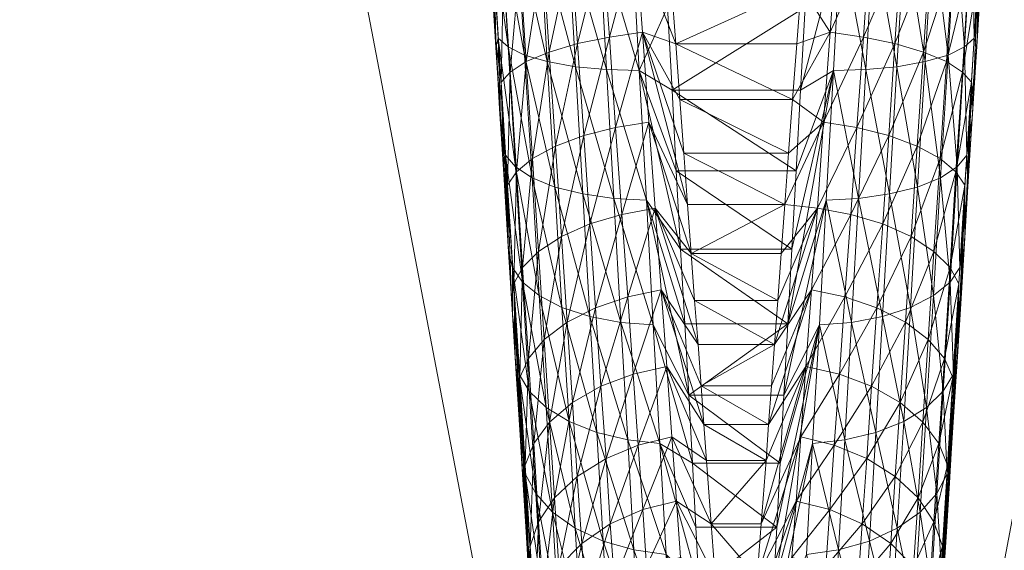
# Model space of a CAD drawing. Units: inches. Extents: x 108 to 427, y 25 to 123.
# Drawn here: x 137 to 137, y 89 to 90 of the extents above; entities that cross this region are included whole.
import ezdxf

# ---------------------------------------------------------------- set-up
doc = ezdxf.new("R2010")
doc.units = ezdxf.units.IN
doc.header["$LTSCALE"] = 0.410594
doc.header["$MEASUREMENT"] = 0
doc.layers.add('CET color Black or White', color=7, linetype='Continuous')
doc.layers.add('CET Default', color=7, linetype='Continuous')
doc.layers.add('CET color Gainsboro', color=7, linetype='Continuous', true_color=0xdcdcdc)
doc.layers.add('CET color wheat4', color=7, linetype='Continuous', true_color=0x968269)

# ---------------------------------------------------------------- blocks, each defined once
blk = doc.blocks.new('*C28')
at = {"layer": 'CET color Black or White', "linetype": 'Continuous', "lineweight": 0}
blk.add_lwpolyline([(7.24294, 21.49986), (7.42855, 20.52976), (7.55627, 20.51333), (7.74286, 21.49986), (7.24294, 21.49986)], close=True, dxfattribs=at)
blk = doc.blocks.new('*C11')
at = {"layer": 'CET color Gainsboro', "linetype": 'Continuous', "lineweight": 0}
mesh = blk.add_polyface(dxfattribs=at)
corners = [(7.40285, 20.9415, 44.69095), (7.40315, 20.9521, 44.67835), (7.40445, 20.9147, 44.69515), (7.40295, 20.9394, 44.71955), (7.40455, 20.9142, 44.72195), (7.40485, 20.9261, 44.73215), (7.40585, 20.9085, 44.68495), (7.40935, 20.9065, 44.67355), (7.40615, 20.8883, 44.70105), (7.40605, 20.8893, 44.72585), (7.40725, 20.8878, 44.73785), (7.40815, 20.9275, 44.74375), (7.40575, 20.96503, 44.74185), (7.40775, 20.8625, 44.70845), (7.40855, 20.8658, 44.69565), (7.41205, 20.8627, 44.68465), (7.40765, 20.8648, 44.73135), (7.40655, 20.9512, 44.66685), (7.41235, 20.9504, 44.65575), (7.41515, 20.9047, 44.66265), (7.40955, 20.8502, 44.74725), (7.41045, 20.8903, 44.74935), (7.40905, 20.8408, 44.73815), (7.40935, 20.8375, 44.71725), (7.41385, 20.9289, 44.75495), (7.41155, 20.96543, 44.75305), (7.41785, 20.8598, 44.67395), (7.41275, 20.8538, 44.75855), (7.41625, 20.8928, 44.76035), (7.42045, 20.95, 44.64585), (7.42325, 20.9032, 44.65295), (7.41845, 20.8575, 44.76935), (7.42195, 20.9304, 44.76485), (7.41965, 20.96593, 44.76295), (7.42595, 20.8575, 44.66445), (7.42435, 20.8953, 44.77025), (7.42655, 20.8609, 44.77895), (7.43325, 20.9023, 44.64495), (7.43195, 20.9318, 44.77295)]
mesh.append_faces([[corners[k] for k in face] for face in [(0, 1, 2, 0), (0, 2, 3, 0), (3, 2, 4, 3), (3, 4, 5, 3), (1, 6, 2, 1), (1, 7, 6, 1), (2, 8, 4, 2), (2, 6, 8, 2), (4, 8, 9, 4), (4, 9, 5, 4), (5, 9, 10, 5), (5, 10, 11, 5), (5, 11, 12, 5), (6, 13, 8, 6), (6, 14, 13, 6), (6, 7, 15, 6), (6, 15, 14, 6), (9, 16, 10, 9), (9, 8, 13, 9), (9, 13, 16, 9), (17, 18, 19, 17), (17, 19, 7, 17), (10, 16, 20, 10), (10, 20, 21, 10), (10, 21, 11, 10), (16, 22, 20, 16), (16, 13, 23, 16), (13, 14, 23, 13), (11, 21, 24, 11), (11, 24, 25, 11), (7, 19, 26, 7), (7, 26, 15, 7), (20, 27, 21, 20), (21, 27, 28, 21), (21, 28, 24, 21), (18, 29, 30, 18), (18, 30, 19, 18), (27, 31, 28, 27), (24, 28, 32, 24), (24, 32, 33, 24), (19, 30, 34, 19), (19, 34, 26, 19), (28, 31, 35, 28), (28, 35, 32, 28), (31, 36, 35, 31), (29, 37, 30, 29), (32, 35, 38, 32)]], dxfattribs={"vtx0": -1, "vtx1": -1, "vtx2": -1, "vtx3": -1})
mesh = blk.add_polyface(dxfattribs=at)
corners = [(7.42045, 20.95, 44.64585), (7.43045, 20.9498, 44.63775), (7.43325, 20.9023, 44.64495), (7.42195, 20.9304, 44.76485), (7.43195, 20.9318, 44.77295), (7.42955, 20.96653, 44.77115), (7.42325, 20.9032, 44.65295), (7.43595, 20.8557, 44.65675), (7.42595, 20.8575, 44.66445), (7.42435, 20.8953, 44.77025), (7.43435, 20.8975, 44.77815), (7.42655, 20.8609, 44.77895), (7.43665, 20.8639, 44.78675), (7.44155, 20.9499, 44.63195), (7.44435, 20.9018, 44.63925), (7.44315, 20.9331, 44.77875), (7.44695, 20.8547, 44.65115), (7.44555, 20.8993, 44.78385), (7.43885, 20.8313, 44.79855), (7.44795, 20.8662, 44.79225), (7.45315, 20.9503, 44.62855), (7.45585, 20.9019, 44.63585), (7.45485, 20.9342, 44.78195), (7.45845, 20.8544, 44.64775), (7.45725, 20.9007, 44.78705), (7.45015, 20.8341, 44.80385), (7.45965, 20.8679, 44.79525), (7.46515, 20.9377, 44.62895), (7.46685, 20.907, 44.63375), (7.46995, 20.884, 44.79185), (7.46845, 20.9048, 44.78725), (7.46685, 20.9259, 44.78395), (7.46535, 20.9472, 44.78195), (7.46855, 20.8768, 44.64045), (7.47145, 20.8638, 44.79765), (7.47015, 20.8474, 44.64885), (7.47295, 20.8441, 44.80465), (7.51895, 20.907, 44.63375), (7.52065, 20.9377, 44.62895), (7.51735, 20.9048, 44.78725), (7.51895, 20.9259, 44.78395), (7.51735, 20.8768, 44.64045), (7.51585, 20.884, 44.79185), (7.51285, 20.8441, 44.80465), (7.51435, 20.8638, 44.79765)]
mesh.append_faces([[corners[k] for k in face] for face in [(28, 37, 41, 28)]])
mesh.append_faces([[corners[k] for k in face] for face in [(0, 1, 2, 0), (3, 4, 5, 3), (6, 2, 7, 6), (6, 7, 8, 6), (9, 10, 4, 9), (9, 11, 10, 9), (11, 12, 10, 11), (1, 13, 14, 1), (1, 14, 2, 1), (4, 10, 15, 4), (2, 14, 16, 2), (2, 16, 7, 2), (10, 12, 17, 10), (10, 17, 15, 10), (12, 18, 19, 12), (12, 19, 17, 12), (13, 20, 21, 13), (13, 21, 14, 13), (15, 17, 22, 15), (14, 21, 23, 14), (14, 23, 16, 14), (17, 19, 24, 17), (17, 24, 22, 17), (19, 25, 26, 19), (19, 26, 24, 19), (20, 28, 21, 20), (22, 24, 29, 22), (22, 29, 30, 22), (22, 31, 32, 22), (22, 30, 31, 22), (21, 28, 33, 21), (21, 33, 23, 21), (24, 26, 34, 24), (24, 34, 29, 24), (23, 33, 35, 23), (26, 36, 34, 26), (31, 30, 39, 31), (31, 39, 40, 31), (30, 29, 42, 30), (30, 42, 39, 30), (33, 41, 35, 33), (29, 34, 42, 29), (34, 43, 44, 34)]], dxfattribs={"vtx0": -1, "vtx1": -1, "vtx2": -1, "vtx3": -1})
mesh.append_faces([[corners[k] for k in face] for face in [(20, 27, 28, 20)]], dxfattribs={"vtx0": -1, "vtx2": -1, "vtx3": -1})
mesh.append_faces([[corners[k] for k in face] for face in [(27, 37, 28, 27)]], dxfattribs={"vtx0": -1, "vtx3": -1})
mesh.append_faces([[corners[k] for k in face] for face in [(28, 41, 33, 28)]], dxfattribs={"vtx1": -1, "vtx2": -1})
mesh.append_faces([[corners[k] for k in face] for face in [(27, 38, 37, 27)]], dxfattribs={"vtx2": -1})
mesh = blk.add_polyface(dxfattribs=at)
corners = [(7.47015, 20.8474, 44.64885), (7.51735, 20.8768, 44.64045), (7.51565, 20.8474, 44.64885), (7.47145, 20.8638, 44.79765), (7.51435, 20.8638, 44.79765), (7.51585, 20.884, 44.79185), (7.51285, 20.8441, 44.80465), (7.52615, 20.8679, 44.79525), (7.52995, 20.9019, 44.63585), (7.52735, 20.8544, 44.64775), (7.52855, 20.9007, 44.78705), (7.51735, 20.9048, 44.78725), (7.53265, 20.9503, 44.62855), (7.52385, 20.8361, 44.80675), (7.53795, 20.8662, 44.79225), (7.54025, 20.8993, 44.78385), (7.53885, 20.8547, 44.65115), (7.54155, 20.9018, 44.63925), (7.54915, 20.8639, 44.78675), (7.55145, 20.8975, 44.77815), (7.54985, 20.8557, 44.65675), (7.55265, 20.9023, 44.64495), (7.55925, 20.8609, 44.77895), (7.56155, 20.8953, 44.77025), (7.55985, 20.8575, 44.66445), (7.56255, 20.9032, 44.65295), (7.56735, 20.8575, 44.76935), (7.56965, 20.8928, 44.76035), (7.56795, 20.8598, 44.67395), (7.57065, 20.9047, 44.66265), (7.57305, 20.8538, 44.75855), (7.57535, 20.8903, 44.74935), (7.57375, 20.8627, 44.68465), (7.57765, 20.9275, 44.74375), (7.57645, 20.9065, 44.67355), (7.57625, 20.8502, 44.74725), (7.57855, 20.8878, 44.73785), (7.57725, 20.8658, 44.69565), (7.57465, 20.8244, 44.71045), (7.58095, 20.9261, 44.73215), (7.57675, 20.8408, 44.73815), (7.57995, 20.9085, 44.68495), (7.57805, 20.8625, 44.70845), (7.57825, 20.8648, 44.73135), (7.57965, 20.8883, 44.70105), (7.57975, 20.8893, 44.72585), (7.58135, 20.9147, 44.69515)]
mesh.append_faces([[corners[k] for k in face] for face in [(0, 1, 2, 0), (3, 4, 5, 3), (6, 7, 4, 6), (4, 7, 5, 4), (2, 1, 8, 2), (2, 8, 9, 2), (5, 7, 10, 5), (5, 10, 11, 5), (1, 12, 8, 1), (13, 14, 7, 13), (7, 14, 15, 7), (7, 15, 10, 7), (9, 8, 16, 9), (8, 17, 16, 8), (14, 18, 19, 14), (14, 19, 15, 14), (16, 17, 20, 16), (17, 21, 20, 17), (18, 22, 23, 18), (18, 23, 19, 18), (20, 21, 24, 20), (21, 25, 24, 21), (22, 26, 27, 22), (22, 27, 23, 22), (24, 25, 28, 24), (25, 29, 28, 25), (26, 30, 31, 26), (26, 31, 27, 26), (28, 29, 32, 28), (27, 31, 33, 27), (29, 34, 32, 29), (30, 35, 36, 30), (30, 36, 31, 30), (32, 34, 37, 32), (32, 37, 38, 32), (31, 36, 39, 31), (35, 40, 36, 35), (34, 41, 37, 34), (40, 42, 43, 40), (40, 43, 36, 40), (37, 44, 42, 37), (37, 41, 44, 37), (42, 44, 43, 42), (43, 45, 39, 43), (43, 39, 36, 43), (43, 44, 45, 43), (44, 46, 45, 44), (44, 41, 46, 44)]], dxfattribs={"vtx0": -1, "vtx1": -1, "vtx2": -1, "vtx3": -1})
mesh = blk.add_polyface(dxfattribs=at)
corners = [(7.40765, 20.8648, 44.73135), (7.40935, 20.8375, 44.71725), (7.40905, 20.8408, 44.73815), (7.40855, 20.8658, 44.69565), (7.41115, 20.8244, 44.71045), (7.41205, 20.8627, 44.68465), (7.41465, 20.8202, 44.69985), (7.41085, 20.8133, 44.72755), (7.41055, 20.8176, 44.74635), (7.40955, 20.8502, 44.74725), (7.41195, 20.7951, 44.75595), (7.41185, 20.8137, 44.76035), (7.41275, 20.8538, 44.75855), (7.41225, 20.7901, 44.73905), (7.41365, 20.7846, 44.72935), (7.41715, 20.7794, 44.71925), (7.41325, 20.7736, 44.76655), (7.41405, 20.7788, 44.77695), (7.41505, 20.8185, 44.77125), (7.41365, 20.768, 44.75165), (7.41785, 20.8598, 44.67395), (7.42055, 20.8163, 44.68965), (7.41845, 20.8575, 44.76935), (7.41715, 20.7845, 44.78745), (7.42305, 20.7746, 44.70955), (7.42075, 20.8232, 44.78175), (7.42285, 20.7902, 44.79745), (7.42595, 20.8575, 44.66445), (7.42865, 20.813, 44.68055), (7.42655, 20.8609, 44.77895), (7.43115, 20.7704, 44.70085), (7.42885, 20.8275, 44.79105), (7.42485, 20.759, 44.81625), (7.43095, 20.7955, 44.80635), (7.43595, 20.8557, 44.65675), (7.43855, 20.8106, 44.67305), (7.43665, 20.8639, 44.78675), (7.44105, 20.7672, 44.69365), (7.43885, 20.8313, 44.79855)]
mesh.append_faces([[corners[k] for k in face] for face in [(0, 1, 2, 0), (3, 4, 1, 3), (3, 5, 6, 3), (3, 6, 4, 3), (2, 1, 7, 2), (2, 8, 9, 2), (2, 7, 8, 2), (1, 4, 7, 1), (9, 8, 10, 9), (9, 11, 12, 9), (9, 10, 11, 9), (8, 7, 13, 8), (8, 13, 10, 8), (7, 4, 13, 7), (4, 14, 13, 4), (4, 6, 15, 4), (4, 15, 14, 4), (11, 10, 16, 11), (11, 16, 17, 11), (11, 17, 18, 11), (11, 18, 12, 11), (10, 13, 19, 10), (10, 19, 16, 10), (5, 20, 21, 5), (5, 21, 6, 5), (13, 14, 19, 13), (12, 18, 22, 12), (17, 23, 18, 17), (6, 21, 24, 6), (6, 24, 15, 6), (18, 23, 25, 18), (18, 25, 22, 18), (23, 26, 25, 23), (20, 27, 28, 20), (20, 28, 21, 20), (22, 25, 29, 22), (21, 28, 30, 21), (21, 30, 24, 21), (25, 26, 31, 25), (25, 31, 29, 25), (26, 32, 33, 26), (26, 33, 31, 26), (27, 34, 35, 27), (27, 35, 28, 27), (29, 31, 36, 29), (28, 37, 30, 28), (31, 33, 38, 31)]], dxfattribs={"vtx0": -1, "vtx1": -1, "vtx2": -1, "vtx3": -1})
mesh = blk.add_polyface(dxfattribs=at)
corners = [(7.42865, 20.813, 44.68055), (7.43855, 20.8106, 44.67305), (7.44105, 20.7672, 44.69365), (7.42885, 20.8275, 44.79105), (7.43885, 20.8313, 44.79855), (7.43665, 20.8639, 44.78675), (7.43095, 20.7955, 44.80635), (7.43295, 20.7652, 44.82465), (7.44105, 20.8, 44.81345), (7.43595, 20.8557, 44.65675), (7.44695, 20.8547, 44.65115), (7.44955, 20.809, 44.66755), (7.45205, 20.7651, 44.68845), (7.45015, 20.8341, 44.80385), (7.44795, 20.8662, 44.79225), (7.44305, 20.7703, 44.83145), (7.45235, 20.8033, 44.81855), (7.45845, 20.8544, 44.64775), (7.46105, 20.8084, 44.66425), (7.46345, 20.7642, 44.68525), (7.46195, 20.8361, 44.80675), (7.45965, 20.8679, 44.79525), (7.45445, 20.7741, 44.83615), (7.46415, 20.8056, 44.82125), (7.46625, 20.7766, 44.83865), (7.47165, 20.8188, 44.65905), (7.47315, 20.7911, 44.67075), (7.47015, 20.8474, 44.64885), (7.47565, 20.8069, 44.82175), (7.47435, 20.8251, 44.81265), (7.47295, 20.8441, 44.80465), (7.47465, 20.7646, 44.68385), (7.47605, 20.7393, 44.69835), (7.47695, 20.7895, 44.83165), (7.47815, 20.7729, 44.84245), (7.47935, 20.7573, 44.85395), (7.51415, 20.8188, 44.65905), (7.51565, 20.8474, 44.64885), (7.47145, 20.8638, 44.79765), (7.51285, 20.8441, 44.80465), (7.51265, 20.7911, 44.67075), (7.51145, 20.8251, 44.81265), (7.51115, 20.7646, 44.68385), (7.51015, 20.8069, 44.82175), (7.50765, 20.7729, 44.84245), (7.50885, 20.7895, 44.83165)]
mesh.append_faces([[corners[k] for k in face] for face in [(0, 1, 2, 0), (3, 4, 5, 3), (6, 7, 8, 6), (6, 8, 4, 6), (9, 10, 11, 9), (9, 11, 1, 9), (1, 11, 12, 1), (1, 12, 2, 1), (4, 8, 13, 4), (4, 13, 14, 4), (8, 15, 16, 8), (8, 16, 13, 8), (10, 17, 18, 10), (10, 18, 11, 10), (11, 18, 19, 11), (11, 19, 12, 11), (13, 16, 20, 13), (13, 20, 21, 13), (16, 22, 23, 16), (16, 23, 20, 16), (22, 24, 23, 22), (17, 25, 26, 17), (17, 26, 18, 17), (17, 27, 25, 17), (21, 28, 29, 21), (21, 20, 28, 21), (21, 29, 30, 21), (18, 31, 32, 18), (18, 32, 19, 18), (18, 26, 31, 18), (20, 33, 28, 20), (20, 23, 33, 20), (23, 34, 33, 23), (23, 35, 34, 23), (23, 24, 35, 23), (27, 36, 25, 27), (27, 37, 36, 27), (38, 30, 39, 38), (25, 40, 26, 25), (25, 36, 40, 25), (30, 29, 41, 30), (30, 41, 39, 30), (26, 40, 42, 26), (29, 28, 43, 29), (29, 43, 41, 29), (28, 33, 43, 28), (33, 34, 44, 33), (33, 44, 45, 33)]], dxfattribs={"vtx0": -1, "vtx1": -1, "vtx2": -1, "vtx3": -1})
mesh = blk.add_polyface(dxfattribs=at)
corners = [(7.51015, 20.8069, 44.82175), (7.52165, 20.8056, 44.82125), (7.52385, 20.8361, 44.80675), (7.51145, 20.8251, 44.81265), (7.51285, 20.8441, 44.80465), (7.51265, 20.7911, 44.67075), (7.51415, 20.8188, 44.65905), (7.52735, 20.8544, 44.64775), (7.52615, 20.8679, 44.79525), (7.51565, 20.8474, 44.64885), (7.53345, 20.8033, 44.81855), (7.53565, 20.8341, 44.80385), (7.53795, 20.8662, 44.79225), (7.52475, 20.8084, 44.66425), (7.53625, 20.809, 44.66755), (7.53885, 20.8547, 44.65115), (7.54485, 20.8, 44.81345), (7.54695, 20.8313, 44.79855), (7.54915, 20.8639, 44.78675), (7.54725, 20.8106, 44.67305), (7.54985, 20.8557, 44.65675), (7.55485, 20.7955, 44.80635), (7.55705, 20.8275, 44.79105), (7.55925, 20.8609, 44.77895), (7.55715, 20.813, 44.68055), (7.55985, 20.8575, 44.66445), (7.56515, 20.8232, 44.78175), (7.56735, 20.8575, 44.76935), (7.56525, 20.8163, 44.68965), (7.56795, 20.8598, 44.67395), (7.56295, 20.7902, 44.79745), (7.57075, 20.8185, 44.77125), (7.57305, 20.8538, 44.75855), (7.57115, 20.8202, 44.69985), (7.56865, 20.7794, 44.71925), (7.57375, 20.8627, 44.68465), (7.57395, 20.8137, 44.76035), (7.57625, 20.8502, 44.74725), (7.57465, 20.8244, 44.71045), (7.57215, 20.7846, 44.72935), (7.57385, 20.7951, 44.75595), (7.57525, 20.8176, 44.74635), (7.57655, 20.8375, 44.71725), (7.57495, 20.8133, 44.72755), (7.57725, 20.8658, 44.69565), (7.57805, 20.8625, 44.70845), (7.57675, 20.8408, 44.73815)]
mesh.append_faces([[corners[k] for k in face] for face in [(0, 1, 2, 0), (0, 2, 3, 0), (3, 2, 4, 3), (5, 6, 7, 5), (4, 2, 8, 4), (6, 9, 7, 6), (1, 10, 11, 1), (1, 11, 2, 1), (2, 11, 12, 2), (13, 7, 14, 13), (7, 15, 14, 7), (10, 16, 17, 10), (10, 17, 11, 10), (11, 17, 18, 11), (11, 18, 12, 11), (14, 15, 19, 14), (15, 20, 19, 15), (16, 21, 22, 16), (16, 22, 17, 16), (17, 22, 23, 17), (17, 23, 18, 17), (19, 20, 24, 19), (20, 25, 24, 20), (21, 26, 22, 21), (22, 26, 27, 22), (22, 27, 23, 22), (24, 25, 28, 24), (25, 29, 28, 25), (30, 31, 26, 30), (26, 31, 32, 26), (26, 32, 27, 26), (28, 29, 33, 28), (28, 33, 34, 28), (29, 35, 33, 29), (31, 36, 37, 31), (31, 37, 32, 31), (33, 35, 38, 33), (33, 38, 39, 33), (40, 41, 37, 40), (40, 37, 36, 40), (38, 42, 43, 38), (38, 44, 45, 38), (38, 45, 42, 38), (43, 42, 41, 43), (41, 42, 46, 41), (41, 46, 37, 41), (42, 45, 46, 42)]], dxfattribs={"vtx0": -1, "vtx1": -1, "vtx2": -1, "vtx3": -1})
mesh = blk.add_polyface(dxfattribs=at)
corners = [(7.47605, 20.7393, 44.69835), (7.51115, 20.7646, 44.68385), (7.50975, 20.7393, 44.69835), (7.47695, 20.7895, 44.83165), (7.50885, 20.7895, 44.83165), (7.51015, 20.8069, 44.82175), (7.48045, 20.7426, 44.86605), (7.50535, 20.7426, 44.86605), (7.50645, 20.7573, 44.85395), (7.50435, 20.7289, 44.87865), (7.51755, 20.7495, 44.85885), (7.51955, 20.7766, 44.83865), (7.50345, 20.7162, 44.89175), (7.52165, 20.8056, 44.82125), (7.50765, 20.7729, 44.84245), (7.50845, 20.7152, 44.71405), (7.52235, 20.7642, 44.68525), (7.52475, 20.8084, 44.66425), (7.52735, 20.8544, 44.64775), (7.51265, 20.7911, 44.67075), (7.51575, 20.7245, 44.88155), (7.52765, 20.7216, 44.87945), (7.52945, 20.7468, 44.85655), (7.53135, 20.7741, 44.83615), (7.50175, 20.6937, 44.91875), (7.53345, 20.8033, 44.81855), (7.51995, 20.7222, 44.71045), (7.53135, 20.7235, 44.71345), (7.53375, 20.7651, 44.68845), (7.53625, 20.809, 44.66755), (7.53915, 20.7169, 44.87545), (7.54085, 20.7425, 44.85215), (7.54275, 20.7703, 44.83145), (7.54235, 20.7261, 44.71845), (7.54485, 20.8, 44.81345), (7.54475, 20.7672, 44.69365), (7.54725, 20.8106, 44.67305), (7.55095, 20.7367, 44.84585), (7.55285, 20.7652, 44.82465), (7.55225, 20.73, 44.72515), (7.55485, 20.7955, 44.80635), (7.55465, 20.7704, 44.70085), (7.55715, 20.813, 44.68055), (7.56095, 20.759, 44.81625)]
mesh.append_faces([[corners[k] for k in face] for face in [(0, 1, 2, 0), (3, 4, 5, 3), (6, 7, 8, 6), (9, 10, 11, 9), (9, 11, 7, 9), (9, 12, 10, 9), (7, 11, 8, 7), (8, 13, 14, 8), (8, 11, 13, 8), (14, 13, 4, 14), (15, 2, 16, 15), (4, 13, 5, 4), (2, 17, 16, 2), (2, 1, 17, 2), (1, 18, 17, 1), (1, 19, 18, 1), (20, 21, 22, 20), (20, 22, 10, 20), (10, 22, 23, 10), (10, 23, 11, 10), (10, 12, 24, 10), (11, 23, 25, 11), (11, 25, 13, 11), (26, 16, 27, 26), (16, 17, 28, 16), (16, 28, 27, 16), (17, 29, 28, 17), (21, 30, 31, 21), (21, 31, 22, 21), (22, 31, 32, 22), (22, 32, 23, 22), (27, 28, 33, 27), (23, 32, 34, 23), (23, 34, 25, 23), (28, 29, 35, 28), (28, 35, 33, 28), (29, 36, 35, 29), (30, 37, 31, 30), (31, 38, 32, 31), (31, 37, 38, 31), (33, 35, 39, 33), (32, 38, 40, 32), (32, 40, 34, 32), (35, 36, 41, 35), (35, 41, 39, 35), (36, 42, 41, 36), (37, 43, 38, 37)]], dxfattribs={"vtx0": -1, "vtx1": -1, "vtx2": -1, "vtx3": -1})
mesh = blk.add_polyface(dxfattribs=at)
corners = [(7.55095, 20.7367, 44.84585), (7.55905, 20.7298, 44.83805), (7.56095, 20.759, 44.81625), (7.55225, 20.73, 44.72515), (7.55465, 20.7704, 44.70085), (7.56035, 20.735, 44.73335), (7.55285, 20.7652, 44.82465), (7.56295, 20.7902, 44.79745), (7.55485, 20.7955, 44.80635), (7.56275, 20.7746, 44.70955), (7.55715, 20.813, 44.68055), (7.56515, 20.8232, 44.78175), (7.56525, 20.8163, 44.68965), (7.56465, 20.7222, 44.82925), (7.56665, 20.7523, 44.80675), (7.56625, 20.7407, 44.74255), (7.56395, 20.7045, 44.76945), (7.56865, 20.7845, 44.78745), (7.56865, 20.7794, 44.71925), (7.57075, 20.8185, 44.77125), (7.56775, 20.7145, 44.82005), (7.56965, 20.7456, 44.79695), (7.56985, 20.7468, 44.75205), (7.56765, 20.7115, 44.77825), (7.57175, 20.7788, 44.77695), (7.57085, 20.7469, 44.76535), (7.56955, 20.727, 44.78005), (7.56775, 20.6976, 44.81895), (7.57395, 20.8137, 44.76035), (7.57115, 20.8202, 44.69985), (7.57215, 20.7846, 44.72935), (7.56885, 20.715, 44.80465), (7.57005, 20.7334, 44.79105), (7.57355, 20.7901, 44.73905), (7.57215, 20.768, 44.75165), (7.57125, 20.753, 44.77835), (7.57255, 20.7736, 44.76655), (7.57465, 20.8244, 44.71045), (7.57495, 20.8133, 44.72755), (7.57385, 20.7951, 44.75595), (7.57525, 20.8176, 44.74635)]
mesh.append_faces([[corners[k] for k in face] for face in [(0, 1, 2, 0), (3, 4, 5, 3), (6, 2, 7, 6), (6, 7, 8, 6), (4, 9, 5, 4), (4, 10, 9, 4), (8, 7, 11, 8), (10, 12, 9, 10), (1, 13, 14, 1), (1, 14, 2, 1), (5, 9, 15, 5), (5, 15, 16, 5), (2, 14, 17, 2), (2, 17, 7, 2), (9, 12, 18, 9), (9, 18, 15, 9), (7, 17, 19, 7), (13, 20, 21, 13), (13, 21, 14, 13), (15, 18, 22, 15), (15, 22, 23, 15), (14, 21, 24, 14), (14, 24, 17, 14), (23, 22, 25, 23), (23, 25, 26, 23), (27, 24, 21, 27), (17, 24, 28, 17), (17, 28, 19, 17), (18, 29, 30, 18), (18, 30, 22, 18), (31, 32, 24, 31), (26, 25, 32, 26), (22, 30, 33, 22), (22, 34, 25, 22), (22, 33, 34, 22), (32, 35, 24, 32), (32, 25, 35, 32), (25, 34, 35, 25), (35, 34, 36, 35), (35, 36, 28, 35), (35, 28, 24, 35), (34, 33, 36, 34), (30, 37, 38, 30), (30, 38, 33, 30), (36, 33, 39, 36), (36, 39, 28, 36), (33, 38, 39, 33), (39, 38, 40, 39)]], dxfattribs={"vtx0": -1, "vtx1": -1, "vtx2": -1, "vtx3": -1})
mesh = blk.add_polyface(dxfattribs=at)
corners = [(7.43295, 20.7652, 44.82465), (7.44305, 20.7703, 44.83145), (7.44105, 20.8, 44.81345), (7.43365, 20.73, 44.72515), (7.44345, 20.7261, 44.71845), (7.44575, 20.6876, 44.74705), (7.43585, 20.6922, 44.75335), (7.43485, 20.7367, 44.84585), (7.43655, 20.7105, 44.86975), (7.44495, 20.7425, 44.85215), (7.44675, 20.7169, 44.87545), (7.44105, 20.7672, 44.69365), (7.45205, 20.7651, 44.68845), (7.45445, 20.7235, 44.71345), (7.45445, 20.7741, 44.83615), (7.45235, 20.8033, 44.81855), (7.45665, 20.6845, 44.74245), (7.45635, 20.7468, 44.85655), (7.45815, 20.7216, 44.87945), (7.44825, 20.6937, 44.90115), (7.46345, 20.7642, 44.68525), (7.46585, 20.7222, 44.71045), (7.46625, 20.7766, 44.83865), (7.46805, 20.6829, 44.73965), (7.46825, 20.7495, 44.85885), (7.45975, 20.6988, 44.90475), (7.47005, 20.7245, 44.88155), (7.47605, 20.7393, 44.69835), (7.47735, 20.7152, 44.71405), (7.47855, 20.6925, 44.73075), (7.48045, 20.7426, 44.86605), (7.47935, 20.7573, 44.85395), (7.48145, 20.7289, 44.87865), (7.48235, 20.7162, 44.89175), (7.47175, 20.7018, 44.90665), (7.48405, 20.6937, 44.91875), (7.47315, 20.7911, 44.67075), (7.51115, 20.7646, 44.68385), (7.47465, 20.7646, 44.68385), (7.50845, 20.7152, 44.71405), (7.50975, 20.7393, 44.69835), (7.50725, 20.6925, 44.73075), (7.47815, 20.7729, 44.84245), (7.50645, 20.7573, 44.85395), (7.50765, 20.7729, 44.84245), (7.50435, 20.7289, 44.87865), (7.50535, 20.7426, 44.86605), (7.50345, 20.7162, 44.89175)]
mesh.append_faces([[corners[k] for k in face] for face in [(0, 1, 2, 0), (3, 4, 5, 3), (3, 5, 6, 3), (7, 8, 9, 7), (7, 9, 1, 7), (8, 10, 9, 8), (11, 12, 13, 11), (11, 13, 4, 11), (1, 9, 14, 1), (1, 14, 15, 1), (4, 13, 16, 4), (9, 10, 17, 9), (9, 17, 14, 9), (10, 18, 17, 10), (10, 19, 18, 10), (12, 20, 21, 12), (12, 21, 13, 12), (14, 17, 22, 14), (13, 21, 23, 13), (17, 18, 24, 17), (17, 24, 22, 17), (18, 19, 25, 18), (18, 25, 26, 18), (18, 26, 24, 18), (20, 27, 28, 20), (20, 28, 21, 20), (21, 28, 29, 21), (22, 30, 31, 22), (22, 32, 30, 22), (22, 24, 32, 22), (24, 26, 33, 24), (24, 33, 32, 24), (26, 25, 34, 26), (26, 34, 35, 26), (26, 35, 33, 26), (36, 37, 38, 36), (38, 37, 27, 38), (27, 39, 28, 27), (27, 40, 39, 27), (28, 39, 41, 28), (42, 31, 43, 42), (42, 43, 44, 42), (31, 30, 43, 31), (30, 32, 45, 30), (30, 45, 46, 30), (32, 33, 47, 32), (32, 47, 45, 32), (33, 35, 47, 33)]], dxfattribs={"vtx0": -1, "vtx1": -1, "vtx2": -1, "vtx3": -1})
mesh = blk.add_polyface(dxfattribs=at)
corners = [(7.41325, 20.7736, 44.76655), (7.41365, 20.768, 44.75165), (7.41495, 20.7469, 44.76535), (7.41455, 20.753, 44.77835), (7.41405, 20.7788, 44.77695), (7.41365, 20.7846, 44.72935), (7.41595, 20.7468, 44.75205), (7.41715, 20.7794, 44.71925), (7.41955, 20.7407, 44.74255), (7.41585, 20.7334, 44.79105), (7.41695, 20.715, 44.80465), (7.41615, 20.7456, 44.79695), (7.41715, 20.7845, 44.78745), (7.41625, 20.727, 44.78005), (7.41735, 20.7083, 44.79545), (7.41815, 20.7115, 44.77825), (7.42185, 20.7045, 44.76945), (7.41805, 20.6976, 44.81895), (7.41805, 20.7145, 44.82005), (7.41925, 20.7523, 44.80675), (7.41845, 20.6909, 44.81155), (7.42305, 20.7746, 44.70955), (7.42555, 20.735, 44.73335), (7.42285, 20.7902, 44.79745), (7.41985, 20.6858, 44.84605), (7.42115, 20.7222, 44.82925), (7.42485, 20.759, 44.81625), (7.42775, 20.6979, 44.76095), (7.42285, 20.6944, 44.85445), (7.42675, 20.7298, 44.83805), (7.43115, 20.7704, 44.70085), (7.43365, 20.73, 44.72515), (7.43295, 20.7652, 44.82465), (7.43095, 20.7955, 44.80635), (7.43585, 20.6922, 44.75335), (7.42845, 20.7029, 44.86255), (7.43485, 20.7367, 44.84585), (7.43655, 20.7105, 44.86975), (7.44105, 20.7672, 44.69365), (7.44345, 20.7261, 44.71845), (7.44305, 20.7703, 44.83145)]
mesh.append_faces([[corners[k] for k in face] for face in [(0, 1, 2, 0), (0, 3, 4, 0), (0, 2, 3, 0), (5, 6, 1, 5), (5, 7, 8, 5), (5, 8, 6, 5), (1, 6, 2, 1), (4, 3, 9, 4), (4, 9, 10, 4), (4, 11, 12, 4), (4, 10, 11, 4), (3, 2, 13, 3), (3, 13, 9, 3), (2, 6, 13, 2), (9, 13, 14, 9), (9, 14, 10, 9), (6, 15, 13, 6), (6, 8, 16, 6), (6, 16, 15, 6), (11, 10, 17, 11), (11, 18, 19, 11), (11, 19, 12, 11), (13, 15, 14, 13), (10, 14, 20, 10), (7, 21, 22, 7), (7, 22, 8, 7), (12, 19, 23, 12), (18, 24, 25, 18), (18, 25, 19, 18), (19, 25, 26, 19), (19, 26, 23, 19), (8, 22, 27, 8), (8, 27, 16, 8), (25, 28, 29, 25), (25, 29, 26, 25), (21, 30, 31, 21), (21, 31, 22, 21), (26, 29, 32, 26), (26, 32, 33, 26), (22, 31, 34, 22), (22, 34, 27, 22), (29, 35, 36, 29), (29, 36, 32, 29), (35, 37, 36, 35), (30, 38, 39, 30), (30, 39, 31, 30), (32, 36, 40, 32)]], dxfattribs={"vtx0": -1, "vtx1": -1, "vtx2": -1, "vtx3": -1})
mesh = blk.add_polyface(dxfattribs=at)
corners = [(7.55575, 20.67846, 44.88965), (7.56135, 20.66926, 44.88235), (7.56295, 20.6944, 44.85445), (7.55735, 20.7029, 44.86255), (7.54765, 20.6868, 44.89604), (7.54625, 20.66576, 44.92455), (7.55435, 20.65686, 44.91884), (7.55595, 20.66376, 44.79205), (7.56195, 20.67106, 44.79985), (7.56005, 20.64086, 44.83325), (7.54995, 20.6922, 44.75335), (7.55805, 20.6979, 44.76095), (7.56425, 20.65976, 44.87475), (7.56595, 20.6858, 44.84605), (7.55995, 20.64686, 44.91244), (7.56555, 20.67886, 44.80785), (7.56375, 20.64937, 44.84045), (7.56395, 20.7045, 44.76945), (7.56635, 20.67466, 44.82815), (7.56415, 20.63976, 44.88125), (7.56495, 20.65246, 44.86515), (7.56775, 20.7145, 44.82005), (7.56585, 20.66636, 44.84935), (7.56535, 20.65976, 44.84515), (7.56765, 20.7115, 44.77825), (7.56735, 20.6909, 44.81155), (7.56845, 20.7083, 44.79545), (7.56675, 20.68146, 44.83385), (7.56775, 20.6976, 44.81895), (7.56965, 20.7456, 44.79695), (7.54925, 20.7105, 44.86975), (7.55905, 20.7298, 44.83805), (7.55095, 20.7367, 44.84585), (7.55225, 20.73, 44.72515), (7.56035, 20.735, 44.73335), (7.56465, 20.7222, 44.82925), (7.56625, 20.7407, 44.74255), (7.56955, 20.727, 44.78005), (7.56885, 20.715, 44.80465), (7.57175, 20.7788, 44.77695), (7.57005, 20.7334, 44.79105)]
mesh.append_faces([[corners[k] for k in face] for face in [(0, 1, 2, 0), (0, 3, 4, 0), (0, 2, 3, 0), (0, 5, 6, 0), (0, 6, 1, 0), (0, 4, 5, 0), (7, 8, 9, 7), (7, 10, 11, 7), (7, 11, 8, 7), (1, 12, 13, 1), (1, 13, 2, 1), (1, 6, 14, 1), (1, 14, 12, 1), (8, 15, 16, 8), (8, 11, 17, 8), (8, 17, 15, 8), (16, 15, 18, 16), (19, 20, 21, 19), (19, 21, 13, 19), (20, 22, 21, 20), (23, 18, 22, 23), (15, 17, 24, 15), (15, 25, 18, 15), (15, 24, 26, 15), (15, 26, 25, 15), (22, 18, 27, 22), (22, 27, 21, 22), (18, 25, 27, 18), (27, 28, 29, 27), (27, 29, 21, 27), (27, 25, 28, 27), (30, 3, 31, 30), (30, 31, 32, 30), (10, 33, 11, 10), (33, 34, 11, 33), (3, 2, 35, 3), (3, 35, 31, 3), (11, 34, 17, 11), (2, 13, 21, 2), (2, 21, 35, 2), (17, 36, 24, 17), (25, 26, 28, 25), (24, 37, 26, 24), (28, 38, 39, 28), (28, 26, 38, 28), (26, 37, 38, 26), (38, 37, 40, 38)]], dxfattribs={"vtx0": -1, "vtx1": -1, "vtx2": -1, "vtx3": -1})
mesh = blk.add_polyface(dxfattribs=at)
corners = [(7.47975, 20.67116, 44.74835), (7.50725, 20.6925, 44.73075), (7.50605, 20.67116, 44.74835), (7.50495, 20.65116, 44.76675), (7.51995, 20.7222, 44.71045), (7.51785, 20.6829, 44.73965), (7.52235, 20.7642, 44.68525), (7.52715, 20.64856, 44.77515), (7.52915, 20.6845, 44.74245), (7.53805, 20.65216, 44.77935), (7.54015, 20.6876, 44.74705), (7.54785, 20.65726, 44.78515), (7.54995, 20.6922, 44.75335), (7.55595, 20.66376, 44.79205), (7.50845, 20.7152, 44.71405), (7.51575, 20.7245, 44.88155), (7.51415, 20.7018, 44.90665), (7.52765, 20.7216, 44.87945), (7.50175, 20.6937, 44.91875), (7.50035, 20.67486, 44.94654), (7.51755, 20.7495, 44.85885), (7.53135, 20.7235, 44.71345), (7.52605, 20.6988, 44.90475), (7.53915, 20.7169, 44.87545), (7.54235, 20.7261, 44.71845), (7.53755, 20.6937, 44.90115), (7.54925, 20.7105, 44.86975), (7.55095, 20.7367, 44.84585), (7.55225, 20.73, 44.72515), (7.54765, 20.6868, 44.89604), (7.55735, 20.7029, 44.86255), (7.48655, 20.65966, 44.97435), (7.49925, 20.65966, 44.97435), (7.49835, 20.64766, 45.00194), (7.51265, 20.68177, 44.93375), (7.51135, 20.66436, 44.96275), (7.48405, 20.6937, 44.91875), (7.52335, 20.66106, 44.96135), (7.52465, 20.67856, 44.93214), (7.53485, 20.65546, 44.95874), (7.53615, 20.67316, 44.92905), (7.54625, 20.66576, 44.92455), (7.50345, 20.7162, 44.89175)]
mesh.append_faces([[corners[k] for k in face] for face in [(0, 1, 2, 0), (3, 4, 5, 3), (3, 2, 4, 3), (2, 1, 6, 2), (2, 6, 4, 2), (7, 5, 8, 7), (7, 8, 9, 7), (9, 8, 10, 9), (9, 10, 11, 9), (11, 10, 12, 11), (11, 12, 13, 11), (1, 14, 6, 1), (15, 16, 17, 15), (15, 18, 19, 15), (15, 20, 18, 15), (15, 19, 16, 15), (5, 4, 8, 5), (4, 21, 8, 4), (17, 22, 23, 17), (17, 16, 22, 17), (8, 21, 10, 8), (21, 24, 10, 21), (23, 25, 26, 23), (23, 26, 27, 23), (23, 22, 25, 23), (10, 24, 12, 10), (24, 28, 12, 24), (26, 25, 29, 26), (26, 29, 30, 26), (31, 32, 19, 31), (33, 34, 32, 33), (33, 35, 34, 33), (32, 16, 19, 32), (32, 34, 16, 32), (19, 18, 36, 19), (35, 37, 38, 35), (35, 38, 34, 35), (34, 38, 22, 34), (34, 22, 16, 34), (37, 39, 40, 37), (37, 40, 38, 37), (38, 40, 25, 38), (38, 25, 22, 38), (39, 41, 40, 39), (40, 29, 25, 40), (40, 41, 29, 40), (36, 18, 42, 36)]], dxfattribs={"vtx0": -1, "vtx1": -1, "vtx2": -1, "vtx3": -1})
mesh = blk.add_polyface(dxfattribs=at)
corners = [(7.41905, 20.68146, 44.83385), (7.41995, 20.66636, 44.84935), (7.41805, 20.7145, 44.82005), (7.41615, 20.7456, 44.79695), (7.41805, 20.6976, 44.81895), (7.41945, 20.67466, 44.82815), (7.42045, 20.65976, 44.84515), (7.42025, 20.67886, 44.80785), (7.41845, 20.6909, 44.81155), (7.42125, 20.64596, 44.86255), (7.42085, 20.65246, 44.86515), (7.41985, 20.6858, 44.84605), (7.42205, 20.64937, 44.84045), (7.42385, 20.67106, 44.79985), (7.42575, 20.64086, 44.83325), (7.41815, 20.7115, 44.77825), (7.42165, 20.63976, 44.88125), (7.42155, 20.65976, 44.87475), (7.42445, 20.66926, 44.88235), (7.42285, 20.6944, 44.85445), (7.42235, 20.62816, 44.89764), (7.42295, 20.63676, 44.90584), (7.42985, 20.66376, 44.79205), (7.43175, 20.63276, 44.82635), (7.42185, 20.7045, 44.76945), (7.43005, 20.67846, 44.88965), (7.42845, 20.7029, 44.86255), (7.42585, 20.64686, 44.91244), (7.43795, 20.65726, 44.78515), (7.43985, 20.62566, 44.82015), (7.42775, 20.6979, 44.76095), (7.43655, 20.7105, 44.86975), (7.43145, 20.65686, 44.91884), (7.43815, 20.6868, 44.89604), (7.43585, 20.6922, 44.75335), (7.41695, 20.715, 44.80465), (7.41735, 20.7083, 44.79545), (7.42115, 20.7222, 44.82925), (7.42675, 20.7298, 44.83805), (7.43265, 20.63816, 44.95014), (7.43955, 20.66576, 44.92455)]
mesh.append_faces([[corners[k] for k in face] for face in [(0, 1, 2, 0), (0, 3, 4, 0), (0, 2, 3, 0), (0, 5, 6, 0), (0, 4, 5, 0), (0, 6, 1, 0), (5, 7, 6, 5), (5, 8, 7, 5), (5, 4, 8, 5), (1, 6, 9, 1), (1, 10, 11, 1), (1, 11, 2, 1), (1, 9, 10, 1), (7, 12, 6, 7), (7, 13, 14, 7), (7, 14, 12, 7), (7, 15, 13, 7), (7, 8, 15, 7), (6, 12, 9, 6), (10, 16, 11, 10), (17, 18, 19, 17), (17, 11, 20, 17), (17, 19, 11, 17), (17, 21, 18, 17), (16, 20, 11, 16), (13, 22, 23, 13), (13, 23, 14, 13), (13, 15, 24, 13), (13, 24, 22, 13), (18, 25, 26, 18), (18, 26, 19, 18), (18, 21, 27, 18), (18, 27, 25, 18), (22, 28, 29, 22), (22, 24, 30, 22), (22, 30, 28, 22), (25, 31, 26, 25), (25, 27, 32, 25), (25, 32, 33, 25), (25, 33, 31, 25), (28, 30, 34, 28), (35, 8, 4, 35), (36, 15, 8, 36), (11, 19, 37, 11), (19, 26, 38, 19), (32, 39, 40, 32), (32, 40, 33, 32)]], dxfattribs={"vtx0": -1, "vtx1": -1, "vtx2": -1, "vtx3": -1})
mesh = blk.add_polyface(dxfattribs=at)
corners = [(7.43795, 20.65726, 44.78515), (7.44775, 20.65216, 44.77935), (7.44965, 20.61996, 44.81495), (7.43585, 20.6922, 44.75335), (7.44575, 20.6876, 44.74705), (7.45865, 20.64856, 44.77515), (7.45665, 20.6845, 44.74245), (7.47005, 20.64666, 44.77255), (7.46805, 20.6829, 44.73965), (7.48275, 20.61556, 44.80515), (7.47975, 20.67116, 44.74835), (7.50495, 20.65116, 44.76675), (7.48085, 20.65116, 44.76675), (7.50605, 20.67116, 44.74835), (7.46585, 20.7222, 44.71045), (7.47855, 20.6925, 44.73075), (7.50725, 20.6925, 44.73075), (7.48185, 20.63266, 44.78575), (7.43655, 20.7105, 44.86975), (7.43815, 20.6868, 44.89604), (7.44675, 20.7169, 44.87545), (7.44345, 20.7261, 44.71845), (7.44825, 20.6937, 44.90115), (7.45445, 20.7235, 44.71345), (7.47735, 20.7152, 44.71405), (7.43265, 20.63816, 44.95014), (7.44075, 20.64766, 44.95494), (7.43955, 20.66576, 44.92455), (7.44975, 20.67316, 44.92905), (7.45095, 20.65546, 44.95874), (7.46115, 20.67856, 44.93214), (7.45975, 20.6988, 44.90475), (7.45195, 20.64066, 44.99004), (7.46245, 20.66106, 44.96135), (7.46345, 20.64656, 44.99214), (7.47315, 20.68177, 44.93375), (7.47175, 20.7018, 44.90665), (7.47445, 20.66436, 44.96275), (7.47545, 20.64996, 44.99324), (7.48655, 20.65966, 44.97435), (7.48545, 20.67486, 44.94654), (7.48745, 20.64766, 45.00194), (7.50035, 20.67486, 44.94654), (7.48405, 20.6937, 44.91875), (7.49835, 20.64766, 45.00194), (7.49925, 20.65966, 44.97435)]
mesh.append_faces([[corners[k] for k in face] for face in [(0, 1, 2, 0), (0, 3, 1, 0), (1, 3, 4, 1), (1, 4, 5, 1), (5, 6, 7, 5), (5, 4, 6, 5), (7, 6, 8, 7), (7, 8, 9, 7), (10, 11, 12, 10), (10, 13, 11, 10), (10, 8, 14, 10), (10, 15, 16, 10), (10, 14, 15, 10), (10, 12, 8, 10), (12, 17, 8, 12), (18, 19, 20, 18), (21, 6, 4, 21), (20, 19, 22, 20), (23, 8, 6, 23), (24, 16, 15, 24), (25, 26, 27, 25), (27, 26, 28, 27), (27, 28, 22, 27), (27, 22, 19, 27), (26, 29, 28, 26), (28, 29, 30, 28), (28, 30, 31, 28), (28, 31, 22, 28), (29, 32, 33, 29), (29, 33, 30, 29), (32, 34, 33, 32), (30, 33, 35, 30), (30, 35, 36, 30), (30, 36, 31, 30), (33, 34, 37, 33), (33, 37, 35, 33), (34, 38, 37, 34), (35, 39, 40, 35), (35, 37, 39, 35), (35, 40, 36, 35), (37, 41, 39, 37), (37, 38, 41, 37), (40, 39, 42, 40), (40, 42, 43, 40), (40, 43, 36, 40), (39, 41, 44, 39), (39, 44, 45, 39)]], dxfattribs={"vtx0": -1, "vtx1": -1, "vtx2": -1, "vtx3": -1})
mesh = blk.add_polyface(dxfattribs=at)
corners = [(7.52715, 20.64856, 44.77515), (7.53805, 20.65216, 44.77935), (7.53615, 20.61996, 44.81495), (7.54595, 20.62566, 44.82015), (7.54785, 20.65726, 44.78515), (7.55405, 20.63276, 44.82635), (7.55245, 20.60526, 44.86355), (7.55595, 20.66376, 44.79205), (7.56005, 20.64086, 44.83325), (7.55835, 20.61396, 44.86955), (7.56215, 20.62316, 44.87585), (7.56195, 20.67106, 44.79985), (7.56375, 20.64937, 44.84045), (7.56455, 20.64596, 44.86255), (7.56375, 20.63346, 44.88015), (7.56075, 20.60056, 44.91355), (7.56415, 20.63976, 44.88125), (7.56535, 20.65976, 44.84515), (7.56635, 20.67466, 44.82815), (7.56345, 20.62816, 44.89764), (7.56305, 20.62216, 44.89785), (7.56595, 20.6858, 44.84605), (7.56495, 20.65246, 44.86515), (7.56425, 20.65976, 44.87475), (7.55995, 20.64686, 44.91244), (7.56285, 20.63676, 44.90584), (7.56165, 20.59956, 44.94694), (7.56215, 20.60806, 44.93054), (7.56275, 20.61756, 44.91404), (7.56585, 20.66636, 44.84935), (7.53255, 20.62076, 45.05624), (7.54325, 20.62066, 45.02034), (7.53305, 20.62906, 45.02265), (7.54405, 20.63256, 44.98694), (7.53385, 20.64066, 44.99004), (7.54505, 20.64766, 44.95494), (7.53485, 20.65546, 44.95874), (7.54625, 20.66576, 44.92455), (7.55215, 20.62266, 44.98304), (7.55315, 20.63816, 44.95014), (7.55435, 20.65686, 44.91884), (7.55765, 20.61157, 44.97865), (7.55875, 20.62766, 44.94474), (7.56165, 20.61686, 44.93904)]
mesh.append_faces([[corners[k] for k in face] for face in [(0, 1, 2, 0), (2, 1, 3, 2), (1, 4, 3, 1), (3, 4, 5, 3), (3, 5, 6, 3), (4, 7, 5, 4), (5, 7, 8, 5), (5, 8, 9, 5), (9, 8, 10, 9), (8, 11, 12, 8), (8, 12, 10, 8), (10, 12, 13, 10), (10, 14, 15, 10), (10, 13, 14, 10), (14, 13, 16, 14), (12, 17, 13, 12), (12, 18, 17, 12), (14, 16, 19, 14), (14, 19, 20, 14), (14, 20, 15, 14), (16, 21, 19, 16), (16, 13, 22, 16), (23, 24, 25, 23), (23, 26, 27, 23), (23, 27, 28, 23), (23, 28, 19, 23), (23, 25, 26, 23), (23, 19, 21, 23), (13, 17, 22, 13), (22, 17, 29, 22), (30, 31, 32, 30), (32, 31, 33, 32), (32, 33, 34, 32), (34, 33, 35, 34), (34, 35, 36, 34), (36, 35, 37, 36), (31, 38, 33, 31), (33, 38, 39, 33), (33, 39, 35, 33), (35, 39, 40, 35), (35, 40, 37, 35), (38, 41, 42, 38), (38, 42, 39, 38), (39, 42, 24, 39), (39, 24, 40, 39), (42, 43, 25, 42), (42, 25, 24, 42), (28, 20, 19, 28)]], dxfattribs={"vtx0": -1, "vtx1": -1, "vtx2": -1, "vtx3": -1})
at = {"layer": 'CET color wheat4', "linetype": 'Continuous', "lineweight": 0}
mesh = blk.add_polyface(dxfattribs=at)
corners = [(0.25, 3, 4), (1, 3, 4), (0.25, 24.25, 4), (0.75, 0.75, 4), (0, 24.25, 4), (0.75, 24.25, 4), (0.75, 0.75, 83.99288), (0, 0.75, 83.99288), (1, 24.25, 4), (13.98584, 3, 4), (14.73584, 3, 4), (13.98584, 24.25, 4), (14.23584, 0.75, 4), (14.98584, 0.75, 4), (14.23584, 0.75, 83.99288), (14.23584, 24.25, 4), (14.98584, 24.25, 4), (14.73584, 24.25, 4), (14.98584, 0.75, 83.99288), (0, 24.25, 83.99288), (0.75, 24.25, 83.99288), (14.23584, 24.25, 83.99288), (14.98584, 24.25, 83.99288), (0, 0.75, 4), (0.25, 2.25, 4), (14.73584, 2.25, 4)]
mesh.append_faces([[corners[k] for k in face] for face in [(3, 4, 5, 3), (12, 16, 13, 12), (4, 20, 5, 4), (15, 22, 16, 15), (7, 20, 19, 7), (23, 19, 4, 23), (24, 10, 0, 24)]], dxfattribs={"vtx0": -1, "vtx3": -1})
mesh.append_faces([[corners[k] for k in face] for face in [(0, 1, 2, 0), (9, 10, 11, 9), (12, 13, 14, 12), (13, 16, 18, 13), (14, 18, 21, 14), (23, 4, 3, 23), (23, 3, 7, 23)]], dxfattribs={"vtx1": -1})
mesh.append_faces([[corners[k] for k in face] for face in [(3, 6, 7, 3), (1, 8, 2, 1), (12, 15, 16, 12), (10, 17, 11, 10), (13, 18, 14, 13), (4, 19, 20, 4), (15, 21, 22, 15), (16, 22, 18, 16), (7, 6, 20, 7), (18, 22, 21, 18), (23, 7, 19, 23), (24, 25, 10, 24)]], dxfattribs={"vtx2": -1})
mesh = blk.add_polyface(dxfattribs=at)
corners = [(13.98576, 3, 0.5), (13.98576, 3, 4), (13.98576, 24.25, 4), (13.98576, 24.25, 0.5), (14.73576, 24.25, 0.5), (14.73576, 3, 0.5), (14.73576, 2.25, 0.5), (14.73576, 3, 4), (14.73576, 2.25, 4), (0.25, 2.25, 4), (0.25, 24.25, 0.5), (0.25, 24.25, 4), (1, 24.25, 4), (1, 24.25, 0.5), (1, 3, 4), (14.73576, 24.25, 4), (0.25, 3, 0.5), (0.25, 2.25, 0.5), (1, 3, 0.5), (0.25, 3, 4)]
mesh.append_faces([[corners[k] for k in face] for face in [(16, 19, 11, 16), (16, 9, 19, 16)]], dxfattribs={"vtx0": -1, "vtx2": -1, "vtx3": -1})
mesh.append_faces([[corners[k] for k in face] for face in [(0, 2, 3, 0), (0, 4, 5, 0), (6, 7, 8, 6), (10, 12, 13, 10), (3, 15, 4, 3), (16, 6, 17, 16), (16, 13, 18, 16), (16, 7, 5, 16), (16, 11, 10, 16)]], dxfattribs={"vtx0": -1, "vtx3": -1})
mesh.append_faces([[corners[k] for k in face] for face in [(17, 6, 9, 17), (18, 13, 14, 18)]], dxfattribs={"vtx1": -1})
mesh.append_faces([[corners[k] for k in face] for face in [(6, 5, 7, 6), (5, 4, 7, 5)]], dxfattribs={"vtx1": -1, "vtx2": -1})
mesh.append_faces([[corners[k] for k in face] for face in [(0, 1, 2, 0), (0, 3, 4, 0), (6, 8, 9, 6), (10, 11, 12, 10), (13, 12, 14, 13), (3, 2, 15, 3), (4, 15, 7, 4), (16, 5, 6, 16), (16, 10, 13, 16), (16, 19, 7, 16), (16, 17, 9, 16)]], dxfattribs={"vtx2": -1})
mesh = blk.add_polyface(dxfattribs=at)
corners = [(0.75, 0.75, 83.24292), (0.75, 24.25, 83.24292), (14.23584, 0.75, 83.24292), (14.23584, 24.25, 83.24292)]
mesh.append_faces([[corners[k] for k in face] for face in [(2, 1, 3, 2)]], dxfattribs={"vtx0": -1, "vtx3": -1})
mesh.append_faces([[corners[k] for k in face] for face in [(0, 1, 2, 0)]], dxfattribs={"vtx1": -1})
mesh = blk.add_polyface(dxfattribs=at)
corners = [(0.75, 0.75, 4), (0.75, 24.24993, 4), (0.75, 0.75, 83.99284), (14.23584, 0.75, 4), (14.23584, 0.75, 83.99284), (14.23584, 24.24993, 83.99284), (14.23584, 24.24993, 4), (0.75, 24.24993, 83.99284)]
mesh.append_faces([[corners[k] for k in face] for face in [(3, 5, 6, 3)]], dxfattribs={"vtx0": -1, "vtx3": -1})
mesh.append_faces([[corners[k] for k in face] for face in [(0, 1, 2, 0)]], dxfattribs={"vtx1": -1})
mesh.append_faces([[corners[k] for k in face] for face in [(3, 4, 5, 3), (1, 7, 2, 1)]], dxfattribs={"vtx2": -1})
mesh = blk.add_polyface(dxfattribs=at)
corners = [(0.75, 0.75, 83.24292), (14.23584, 0.75, 83.99291), (0.75, 0.75, 83.99291), (14.23584, 0.75, 83.24292), (14.23584, 24.24989, 83.99291), (0.75, 24.24989, 83.99291), (0.75, 24.24989, 83.24292), (14.23584, 24.24989, 83.24292)]
mesh.append_faces([[corners[k] for k in face] for face in [(0, 1, 2, 0), (2, 4, 5, 2)]], dxfattribs={"vtx0": -1, "vtx3": -1})
mesh.append_faces([[corners[k] for k in face] for face in [(6, 5, 7, 6)]], dxfattribs={"vtx1": -1})
mesh.append_faces([[corners[k] for k in face] for face in [(0, 3, 1, 0), (2, 1, 4, 2), (5, 4, 7, 5)]], dxfattribs={"vtx2": -1})
mesh = blk.add_polyface(dxfattribs=at)
corners = [(0.75, 1, 14.25007), (0.75, 21.49992, 14.25007), (14.23584, 1, 14.25007), (0.75, 1, 15.00007), (14.23584, 1, 15.00007), (14.23584, 21.49992, 15.00007), (0.75, 21.49992, 15.00007), (14.23584, 21.49992, 14.25007), (0.75, 0.75, 4.75), (14.23584, 0.75, 4.75), (14.23584, 21.49992, 4.75), (0.75, 21.49992, 4.75)]
mesh.append_faces([[corners[k] for k in face] for face in [(3, 5, 6, 3), (2, 1, 7, 2), (8, 10, 11, 8)]], dxfattribs={"vtx0": -1, "vtx3": -1})
mesh.append_faces([[corners[k] for k in face] for face in [(0, 1, 2, 0), (3, 0, 4, 3)]], dxfattribs={"vtx1": -1})
mesh.append_faces([[corners[k] for k in face] for face in [(3, 4, 5, 3), (8, 9, 10, 8), (0, 2, 4, 0)]], dxfattribs={"vtx2": -1})
mesh = blk.add_polyface(dxfattribs=at)
corners = [(0.75, 0.75, 4), (0.75, 21.49992, 4), (14.23584, 0.75, 4), (14.23584, 21.49992, 4), (0.75, 0.75, 4.75), (14.23584, 0.75, 4.75)]
mesh.append_faces([[corners[k] for k in face] for face in [(2, 1, 3, 2)]], dxfattribs={"vtx0": -1, "vtx3": -1})
mesh.append_faces([[corners[k] for k in face] for face in [(0, 1, 2, 0), (4, 0, 5, 4)]], dxfattribs={"vtx1": -1})
mesh.append_faces([[corners[k] for k in face] for face in [(0, 2, 5, 0)]], dxfattribs={"vtx2": -1})
blk = doc.blocks.new('*C6')
at = {"layer": 'CET Default', "linetype": 'Continuous', "lineweight": 0}
blk.add_blockref('*C11', (129.28112, 68.70174), dxfattribs=at)

msp = doc.modelspace()

# ---------------------------------------------------------------- block references
at = {"layer": 'CET Default', "linetype": 'Continuous', "lineweight": 0}
for name, p in [('*C28', (129.28112, 68.70174)), ('*C6', (0, 0))]:
    msp.add_blockref(name, p, dxfattribs=at)

doc.saveas('drawing.dxf')
